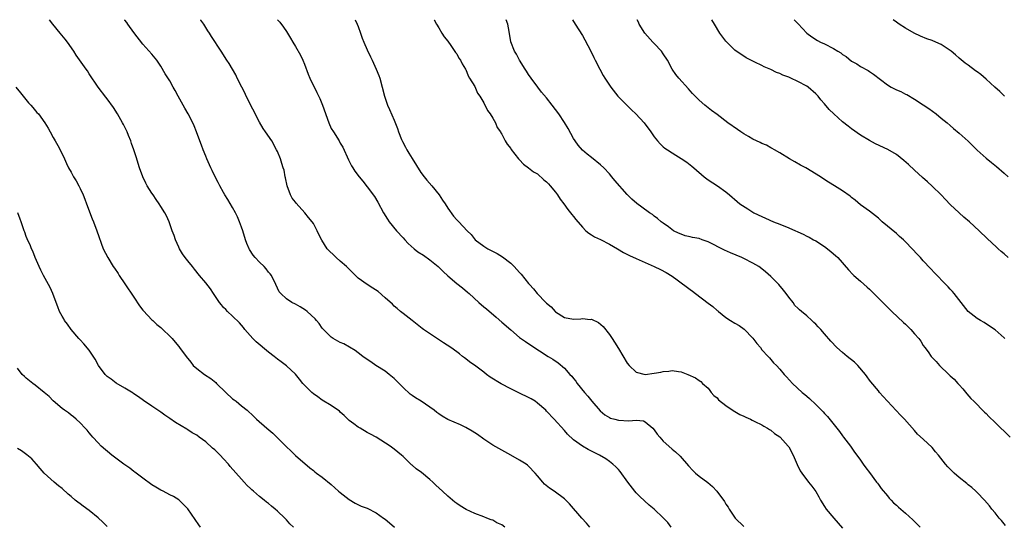
# Model space of a CAD drawing. Units: inches. Extents: x 2622000 to 2625000, y 1473000 to 1476000.
# Drawn here: x 2622244 to 2622463, y 1475887 to 1476000 of the extents above; entities that cross this region are included whole.
import ezdxf

# ---------------------------------------------------------------- set-up
doc = ezdxf.new("R2010")
doc.units = ezdxf.units.IN
doc.header["$MEASUREMENT"] = 0
doc.layers.add('LD26221473_10ft', color=61, linetype='Continuous')

msp = doc.modelspace()

# ---------------------------------------------------------------- linework, layer by layer
at = {"layer": 'LD26221473_10ft'}
for points, elevation in [([(2622351.69, 1475887), (2622351, 1475887.51), (2622349.93, 1475887.93), (2622349, 1475888.51), (2622348.62, 1475888.62), (2622347.7, 1475889), (2622347, 1475889.24), (2622345, 1475890.03), (2622343.08, 1475890.92), (2622341.73, 1475891.73), (2622341, 1475892.21), (2622340.55, 1475892.55), (2622340, 1475893), (2622339, 1475893.87), (2622337.79, 1475895), (2622336.32, 1475896.32), (2622335.65, 1475897), (2622335, 1475897.59), (2622333.13, 1475899.13), (2622331.96, 1475899.96), (2622331, 1475900.81), (2622330.89, 1475900.89), (2622329, 1475902.7), (2622328.66, 1475903), (2622327, 1475904.34), (2622326.11, 1475905), (2622322.98, 1475907), (2622321.71, 1475907.71), (2622321, 1475908.09), (2622319.41, 1475909), (2622319, 1475909.26), (2622317.99, 1475909.99), (2622317, 1475910.75), (2622316.71, 1475911), (2622315.88, 1475911.88), (2622315, 1475912.62), (2622314.81, 1475912.81), (2622313, 1475914.08), (2622311, 1475915.28), (2622310, 1475916), (2622309, 1475916.68), (2622308.64, 1475917), (2622307, 1475918.59), (2622306.63, 1475919), (2622305.92, 1475919.92), (2622305, 1475921.02), (2622303, 1475922.87), (2622301.83, 1475923.83), (2622301, 1475924.39), (2622300.25, 1475925), (2622299, 1475925.93), (2622296.24, 1475928.24), (2622295.51, 1475929), (2622293.73, 1475931), (2622293.43, 1475931.43), (2622292.51, 1475932.51), (2622291, 1475934), (2622289.88, 1475935), (2622289.46, 1475935.46), (2622289, 1475935.92), (2622288.49, 1475936.49), (2622288.07, 1475937), (2622286.74, 1475939), (2622286.06, 1475940.06), (2622285, 1475941.37), (2622283.62, 1475943), (2622282.47, 1475944.47), (2622282.02, 1475945), (2622281, 1475946.27), (2622280.45, 1475947), (2622279.86, 1475947.86), (2622279.16, 1475949), (2622279, 1475949.33), (2622278.26, 1475951), (2622277.96, 1475951.96), (2622277.55, 1475953), (2622276.85, 1475955), (2622276.29, 1475956.29), (2622275.9, 1475957), (2622275, 1475958.42), (2622274.65, 1475959), (2622273.96, 1475959.96), (2622273.27, 1475961), (2622273, 1475961.39), (2622271.97, 1475963), (2622271.63, 1475963.63), (2622270.98, 1475964.99), (2622270.25, 1475967), (2622269.46, 1475969.46), (2622269, 1475971), (2622268.44, 1475972.44), (2622268.27, 1475973), (2622267.8, 1475974.2), (2622267.48, 1475975), (2622266.66, 1475976.66), (2622266.47, 1475977), (2622265.3, 1475979), (2622264.41, 1475980.41), (2622263, 1475982.39), (2622262.76, 1475982.76), (2622261, 1475985), (2622259, 1475987.94), (2622258.61, 1475988.61), (2622258.35, 1475989), (2622256.14, 1475992.14), (2622255.6, 1475993), (2622254.21, 1475995), (2622253.7, 1475995.7), (2622252.56, 1475997), (2622250.95, 1475999), (2622250.2, 1476000)], 10200), ([(2622370.65, 1475887), (2622369.89, 1475887.89), (2622368.87, 1475889), (2622366.14, 1475892.14), (2622365.33, 1475893), (2622365, 1475893.3), (2622362.67, 1475895), (2622361.65, 1475895.65), (2622360.57, 1475896.57), (2622360.18, 1475897), (2622359, 1475898.42), (2622358.49, 1475899), (2622357, 1475900.59), (2622356.77, 1475900.77), (2622356.44, 1475901), (2622355, 1475901.91), (2622353, 1475903), (2622351.72, 1475903.72), (2622351, 1475904.1), (2622349, 1475905.27), (2622347, 1475906.58), (2622345.61, 1475907.61), (2622345, 1475907.97), (2622344.39, 1475908.39), (2622343, 1475909.18), (2622341.78, 1475909.78), (2622339, 1475910.98), (2622337.73, 1475911.73), (2622337, 1475912.2), (2622336.53, 1475912.53), (2622335.94, 1475913), (2622335, 1475913.69), (2622333.02, 1475915.02), (2622331.8, 1475915.8), (2622331, 1475916.33), (2622330.61, 1475916.61), (2622329, 1475918.1), (2622327.57, 1475919.57), (2622327, 1475920.1), (2622325.94, 1475921), (2622325, 1475921.73), (2622322.94, 1475923), (2622321.79, 1475923.79), (2622321, 1475924.31), (2622320.01, 1475925), (2622319, 1475925.81), (2622318.32, 1475926.32), (2622315.77, 1475927.77), (2622315, 1475928.13), (2622314.43, 1475928.43), (2622313.45, 1475929), (2622313, 1475929.31), (2622311.29, 1475931), (2622311, 1475931.32), (2622310.31, 1475932.31), (2622309.7, 1475933), (2622309.38, 1475933.38), (2622307.59, 1475935), (2622307.27, 1475935.27), (2622306.06, 1475936.06), (2622305, 1475936.62), (2622304.21, 1475937), (2622303, 1475937.82), (2622301.73, 1475939), (2622301.41, 1475939.41), (2622301, 1475940.22), (2622300.67, 1475941), (2622299.66, 1475943), (2622299.37, 1475943.37), (2622299, 1475943.8), (2622298.48, 1475944.48), (2622298.01, 1475945), (2622297, 1475946.02), (2622296.06, 1475947), (2622295.59, 1475947.59), (2622294.79, 1475948.79), (2622294.67, 1475949), (2622294.18, 1475950.18), (2622293.86, 1475951), (2622293.26, 1475953), (2622293, 1475953.8), (2622292.56, 1475955), (2622292.08, 1475956.08), (2622291.63, 1475957), (2622291, 1475958.17), (2622289.95, 1475959.95), (2622289.3, 1475961), (2622289, 1475961.55), (2622288.14, 1475963), (2622287.77, 1475963.77), (2622287.13, 1475965), (2622286.45, 1475966.45), (2622286.16, 1475967), (2622285.25, 1475969), (2622285, 1475969.58), (2622284.46, 1475971), (2622284.03, 1475972.03), (2622283.71, 1475973), (2622282.96, 1475975), (2622282.39, 1475976.39), (2622282.12, 1475977), (2622281.1, 1475979), (2622280.33, 1475980.33), (2622278.89, 1475983), (2622278.21, 1475984.21), (2622277.78, 1475985), (2622277, 1475986.36), (2622275.98, 1475987.98), (2622275, 1475989.64), (2622274.07, 1475991), (2622273, 1475992.32), (2622271, 1475994.55), (2622269, 1475997.16), (2622267.63, 1475999), (2622267.38, 1475999.38), (2622267, 1475999.89), (2622266.93, 1476000)], 10210), ([(2622388.77, 1475887), (2622388.01, 1475888.01), (2622387, 1475889.08), (2622385, 1475891), (2622383.9, 1475891.9), (2622382.83, 1475892.83), (2622381.79, 1475893.79), (2622381, 1475894.62), (2622380.67, 1475895), (2622379.14, 1475897), (2622377.4, 1475899.4), (2622377, 1475899.82), (2622376.44, 1475900.44), (2622375.77, 1475901), (2622375, 1475901.61), (2622374.2, 1475902.2), (2622372.78, 1475903), (2622371.6, 1475903.6), (2622371, 1475903.87), (2622370.26, 1475904.26), (2622368.98, 1475904.98), (2622367, 1475906.46), (2622365.7, 1475907.7), (2622365, 1475908.51), (2622362.72, 1475911), (2622361, 1475912.82), (2622360.82, 1475913), (2622359, 1475914.62), (2622358.45, 1475915), (2622357.57, 1475915.57), (2622357, 1475915.88), (2622355, 1475916.85), (2622353, 1475917.79), (2622350.87, 1475918.87), (2622348.4, 1475920.4), (2622347.59, 1475921), (2622347, 1475921.47), (2622345.2, 1475922.8), (2622343.78, 1475923.78), (2622343, 1475924.46), (2622342.67, 1475924.67), (2622342.27, 1475925), (2622341.55, 1475925.55), (2622341, 1475926), (2622339.65, 1475927), (2622338.03, 1475928.02), (2622333.57, 1475931), (2622333.24, 1475931.24), (2622332.12, 1475932.12), (2622331, 1475932.98), (2622329, 1475934.55), (2622328.46, 1475935), (2622327.69, 1475935.69), (2622327, 1475936.22), (2622326.61, 1475936.61), (2622325, 1475938.08), (2622323.43, 1475939.43), (2622322.24, 1475940.24), (2622321.03, 1475941), (2622319, 1475942.45), (2622318.71, 1475942.71), (2622316.37, 1475945), (2622315, 1475946.24), (2622314.11, 1475947), (2622313.54, 1475947.54), (2622312.52, 1475948.52), (2622312.09, 1475949), (2622310.87, 1475950.87), (2622310.19, 1475952.19), (2622309.85, 1475953), (2622309, 1475954.59), (2622308.73, 1475955), (2622307.93, 1475955.93), (2622307.13, 1475957), (2622305.14, 1475959.14), (2622305, 1475959.34), (2622304.26, 1475960.26), (2622303.94, 1475961), (2622303.16, 1475963), (2622302.79, 1475964.79), (2622302.72, 1475965), (2622302.46, 1475966.46), (2622302.28, 1475967), (2622302, 1475968), (2622301.64, 1475969), (2622301, 1475970.61), (2622300.82, 1475971), (2622299.72, 1475973), (2622298.36, 1475975), (2622297.79, 1475975.79), (2622297, 1475977.18), (2622294.05, 1475983), (2622293.72, 1475983.72), (2622293.04, 1475985), (2622292.04, 1475987), (2622291.71, 1475987.71), (2622290.98, 1475988.98), (2622290.24, 1475990.24), (2622289.73, 1475991), (2622288.45, 1475993), (2622286.27, 1475996.27), (2622285.84, 1475997), (2622285.5, 1475997.51), (2622284.58, 1475999), (2622283.91, 1475999.91), (2622283.84, 1476000)], 10220), ([(2622301.03, 1476000), (2622301.49, 1475999.49), (2622302.35, 1475998.35), (2622303, 1475997.35), (2622303.9, 1475995.9), (2622304.43, 1475995), (2622305, 1475994.07), (2622306.13, 1475992.13), (2622306.66, 1475991), (2622307, 1475990.13), (2622307.84, 1475987.84), (2622308.2, 1475987), (2622309.8, 1475983.8), (2622310.43, 1475982.43), (2622311.01, 1475981), (2622312.45, 1475977), (2622313, 1475975.78), (2622313.47, 1475975), (2622314.73, 1475973), (2622315, 1475972.48), (2622315.58, 1475971.58), (2622316.81, 1475968.81), (2622317.49, 1475967.49), (2622317.79, 1475967), (2622318.28, 1475966.28), (2622319.21, 1475965), (2622320.02, 1475964.02), (2622321, 1475962.8), (2622322.61, 1475960.61), (2622323.36, 1475959.36), (2622324.64, 1475957), (2622325.55, 1475955.55), (2622325.92, 1475955), (2622327.52, 1475953), (2622329, 1475951.43), (2622329.38, 1475951), (2622330.17, 1475950.17), (2622331.45, 1475949), (2622332.32, 1475948.32), (2622333.54, 1475947.54), (2622335, 1475946.55), (2622336.84, 1475945), (2622337.95, 1475943.95), (2622339, 1475942.92), (2622341, 1475941.25), (2622342.26, 1475940.26), (2622343.35, 1475939.35), (2622343.71, 1475939), (2622345.9, 1475937), (2622347, 1475936.05), (2622347.58, 1475935.58), (2622349.74, 1475933.74), (2622351, 1475932.62), (2622353, 1475930.89), (2622355, 1475929.25), (2622356.31, 1475928.31), (2622357.5, 1475927.5), (2622361.39, 1475925), (2622362.39, 1475924.39), (2622363.58, 1475923.58), (2622365, 1475922.36), (2622366.21, 1475921), (2622366.6, 1475920.6), (2622367, 1475920.08), (2622367.5, 1475919.5), (2622367.84, 1475919), (2622369.45, 1475917), (2622370.17, 1475916.17), (2622371.09, 1475915), (2622372.92, 1475912.92), (2622374.01, 1475912.01), (2622375, 1475911.43), (2622375.28, 1475911.28), (2622376.2, 1475911), (2622377, 1475910.78), (2622379.33, 1475910.67), (2622381, 1475910.81), (2622382.62, 1475910.62), (2622383, 1475910.45), (2622384.67, 1475909), (2622385, 1475908.62), (2622385.69, 1475907.69), (2622386.27, 1475907), (2622387, 1475906.15), (2622388.29, 1475905), (2622389, 1475904.31), (2622389.75, 1475903.75), (2622390.78, 1475902.78), (2622392.65, 1475900.65), (2622393.61, 1475899.61), (2622394.24, 1475899), (2622395, 1475898.35), (2622396.93, 1475896.93), (2622398.01, 1475896.01), (2622398.96, 1475894.96), (2622400.66, 1475892.66), (2622401, 1475892.12), (2622401.46, 1475891.46), (2622401.72, 1475891), (2622403.05, 1475889), (2622405, 1475887.1)], 10230), ([(2622318.36, 1476000), (2622318.79, 1475999), (2622319, 1475998.47), (2622319.53, 1475997), (2622319.9, 1475995.9), (2622320.27, 1475995), (2622321, 1475993.27), (2622321.71, 1475991.71), (2622322.08, 1475991), (2622323.04, 1475989), (2622323.59, 1475987.59), (2622323.8, 1475987), (2622324.33, 1475985), (2622324.83, 1475983), (2622325.54, 1475981), (2622326, 1475980), (2622327, 1475977.65), (2622327.77, 1475975.77), (2622328, 1475975), (2622328.67, 1475973.33), (2622328.87, 1475972.87), (2622329.58, 1475971.58), (2622329.87, 1475971), (2622330.29, 1475970.29), (2622331, 1475969.1), (2622333, 1475965.98), (2622333.7, 1475965), (2622334.28, 1475964.28), (2622335.39, 1475963), (2622337.06, 1475961), (2622337.82, 1475959.82), (2622338.39, 1475959), (2622339, 1475957.99), (2622340.27, 1475956.27), (2622341, 1475955.42), (2622341.42, 1475955), (2622343.28, 1475953), (2622344.15, 1475952.15), (2622345.08, 1475951), (2622347, 1475949.59), (2622347.93, 1475949), (2622349.96, 1475947.96), (2622351.21, 1475947.21), (2622353, 1475945.77), (2622353.81, 1475945), (2622354.38, 1475944.38), (2622355, 1475943.66), (2622355.34, 1475943.34), (2622357, 1475941.25), (2622357.13, 1475941.13), (2622357.21, 1475941), (2622358.08, 1475940.08), (2622358.88, 1475939), (2622360.82, 1475937), (2622361, 1475936.83), (2622362.02, 1475936.02), (2622362.91, 1475935), (2622363, 1475934.92), (2622365, 1475933.69), (2622367, 1475933.31), (2622368.61, 1475933.39), (2622369, 1475933.43), (2622370.74, 1475933.26), (2622371, 1475933.27), (2622372.56, 1475932.56), (2622373.65, 1475931.66), (2622375, 1475929.91), (2622375.63, 1475929), (2622376.16, 1475928.16), (2622377, 1475926.74), (2622379, 1475923.49), (2622379.41, 1475923), (2622381, 1475921.48), (2622383, 1475921), (2622385, 1475921.26), (2622386.49, 1475921.51), (2622387, 1475921.66), (2622388.29, 1475921.71), (2622389, 1475921.86), (2622390.39, 1475921.61), (2622391, 1475921.57), (2622392.49, 1475921), (2622394.21, 1475920.21), (2622395, 1475919.65), (2622395.41, 1475919.41), (2622395.8, 1475919), (2622397, 1475917.91), (2622397.37, 1475917.38), (2622397.71, 1475917), (2622398.28, 1475916.28), (2622399, 1475915.77), (2622399.33, 1475915.33), (2622401, 1475914.08), (2622402.83, 1475912.83), (2622403, 1475912.77), (2622404.08, 1475912.08), (2622405, 1475911.7), (2622405.45, 1475911.45), (2622406.5, 1475911), (2622406.82, 1475910.82), (2622407, 1475910.76), (2622407.46, 1475910.54), (2622409, 1475909.75), (2622409.45, 1475909.45), (2622410.28, 1475909), (2622410.7, 1475908.7), (2622411, 1475908.55), (2622411.84, 1475907.84), (2622413, 1475907.06), (2622413.07, 1475907), (2622414.89, 1475905), (2622415, 1475904.83), (2622416, 1475903), (2622416.9, 1475900.9), (2622417.55, 1475899.55), (2622417.88, 1475899), (2622419.39, 1475897), (2622420.12, 1475896.12), (2622421, 1475894.88), (2622421.7, 1475893.7), (2622422.04, 1475893), (2622423, 1475891.57), (2622423.34, 1475891), (2622425.04, 1475889), (2622427, 1475886.76)], 10240), ([(2622335.94, 1476000), (2622335.96, 1475999.96), (2622336.47, 1475999), (2622337, 1475998.19), (2622337.64, 1475997), (2622338.2, 1475996.2), (2622339, 1475995.24), (2622339.15, 1475995), (2622339.53, 1475994.47), (2622340.73, 1475992.73), (2622341, 1475992.4), (2622341.46, 1475991.46), (2622341.79, 1475991), (2622342.16, 1475990.16), (2622342.95, 1475989), (2622343, 1475988.91), (2622343.49, 1475987.49), (2622343.85, 1475987), (2622345, 1475985.1), (2622345.63, 1475983.63), (2622346.1, 1475983), (2622347, 1475981.5), (2622347.8, 1475979.8), (2622348.39, 1475979), (2622349, 1475978.09), (2622349.59, 1475977), (2622350, 1475976), (2622350.72, 1475975), (2622350.8, 1475974.8), (2622351, 1475974.48), (2622351.8, 1475973), (2622352.25, 1475972.25), (2622353, 1475971.31), (2622353.11, 1475971.11), (2622354.76, 1475969), (2622354.87, 1475968.87), (2622355, 1475968.76), (2622355.83, 1475967.83), (2622357, 1475967.02), (2622358.12, 1475966.12), (2622359, 1475965.64), (2622360.37, 1475964.37), (2622361, 1475963.9), (2622361.42, 1475963.42), (2622361.81, 1475963), (2622363, 1475961.61), (2622363.46, 1475961), (2622364.06, 1475960.06), (2622364.87, 1475959), (2622365.73, 1475957.73), (2622366.32, 1475957), (2622366.6, 1475956.6), (2622367, 1475956.14), (2622367.5, 1475955.5), (2622369, 1475953.76), (2622369.76, 1475953), (2622370.43, 1475952.43), (2622371, 1475952.1), (2622371.66, 1475951.66), (2622373, 1475951.02), (2622375, 1475950.02), (2622376.81, 1475949), (2622378.18, 1475948.18), (2622379.5, 1475947.5), (2622381, 1475946.82), (2622385, 1475945.06), (2622386.38, 1475944.38), (2622387.69, 1475943.69), (2622389, 1475942.85), (2622390.09, 1475942.09), (2622393, 1475939.92), (2622393.55, 1475939.55), (2622394.23, 1475939), (2622397, 1475936.86), (2622398.09, 1475936.09), (2622399, 1475935.26), (2622399.16, 1475935.16), (2622399.32, 1475935), (2622401, 1475933.69), (2622402.02, 1475933), (2622403, 1475932.41), (2622403.92, 1475931.92), (2622405.09, 1475931.09), (2622407, 1475929.05), (2622407.87, 1475927.87), (2622408.66, 1475927), (2622409, 1475926.49), (2622410.43, 1475925), (2622410.67, 1475924.67), (2622411.6, 1475923.6), (2622412.24, 1475923), (2622413, 1475922.16), (2622413.95, 1475921), (2622414.49, 1475920.49), (2622415.84, 1475919), (2622418.01, 1475917), (2622418.55, 1475916.55), (2622419, 1475916.13), (2622419.61, 1475915.61), (2622421, 1475914.32), (2622422.68, 1475912.68), (2622423, 1475912.29), (2622423.61, 1475911.61), (2622426.28, 1475908.28), (2622427, 1475907.3), (2622427.24, 1475907), (2622428.73, 1475905), (2622429.67, 1475903.67), (2622430.2, 1475903), (2622431, 1475901.86), (2622431.62, 1475901), (2622432.17, 1475900.17), (2622433, 1475899.13), (2622434.58, 1475897), (2622434.75, 1475896.75), (2622435, 1475896.46), (2622435.6, 1475895.6), (2622437, 1475893.92), (2622437.4, 1475893.4), (2622437.8, 1475893), (2622438.37, 1475892.37), (2622439, 1475891.84), (2622439.43, 1475891.43), (2622441, 1475890.08), (2622442.63, 1475888.63), (2622443.66, 1475887.66), (2622444.32, 1475887)], 10250), ([(2622463.34, 1475887.34), (2622463, 1475887.75), (2622462.44, 1475888.44), (2622461.93, 1475889), (2622461, 1475890.15), (2622460.27, 1475891), (2622459.72, 1475891.72), (2622458.61, 1475893), (2622457, 1475894.7), (2622456.69, 1475895), (2622455.8, 1475895.8), (2622455, 1475896.42), (2622454.69, 1475896.68), (2622453, 1475898.04), (2622451.89, 1475899), (2622451.42, 1475899.42), (2622451, 1475899.87), (2622450.43, 1475900.43), (2622449.94, 1475901), (2622448.37, 1475903), (2622447.74, 1475903.74), (2622447, 1475904.69), (2622445, 1475906.6), (2622443.72, 1475907.72), (2622443, 1475908.5), (2622440.8, 1475911), (2622439.94, 1475911.94), (2622436.98, 1475915), (2622436.08, 1475916.08), (2622435.26, 1475917), (2622435, 1475917.34), (2622433.33, 1475919.33), (2622433, 1475919.73), (2622432.46, 1475920.46), (2622432.11, 1475921), (2622430.38, 1475923), (2622429.69, 1475923.69), (2622428.05, 1475925), (2622427, 1475925.88), (2622425.74, 1475927), (2622424.4, 1475928.4), (2622423, 1475930.05), (2622422.15, 1475931), (2622421.58, 1475931.58), (2622421, 1475932.22), (2622420.58, 1475932.58), (2622420.13, 1475933), (2622419, 1475934.01), (2622417.85, 1475935), (2622417.37, 1475935.37), (2622417, 1475935.76), (2622416.36, 1475936.36), (2622415.96, 1475937), (2622415, 1475938.17), (2622414.42, 1475939), (2622413.79, 1475939.79), (2622412.77, 1475941), (2622411, 1475942.81), (2622409.84, 1475943.84), (2622409, 1475944.52), (2622408.33, 1475945), (2622407, 1475945.79), (2622405, 1475946.79), (2622404.53, 1475947), (2622402.04, 1475948.04), (2622400.65, 1475948.65), (2622397, 1475950.5), (2622395.68, 1475951), (2622395, 1475951.24), (2622393.52, 1475951.52), (2622393, 1475951.65), (2622391.89, 1475951.89), (2622391, 1475952.2), (2622390.44, 1475952.44), (2622389.31, 1475953), (2622388.17, 1475953.83), (2622387, 1475954.71), (2622386.57, 1475955), (2622385.73, 1475955.73), (2622385, 1475956.26), (2622384.59, 1475956.59), (2622383.97, 1475957), (2622382.22, 1475958.22), (2622381.09, 1475959.09), (2622380, 1475960), (2622379, 1475961.04), (2622376.21, 1475964.21), (2622375.56, 1475965), (2622375, 1475965.66), (2622373.73, 1475967), (2622373, 1475967.7), (2622371, 1475969.34), (2622370.06, 1475970.06), (2622369, 1475970.98), (2622368.06, 1475972.06), (2622367.36, 1475973), (2622367, 1475973.54), (2622365.78, 1475975.78), (2622365, 1475977.07), (2622363.73, 1475979), (2622363, 1475980.01), (2622362.25, 1475981), (2622361, 1475982.58), (2622359.89, 1475983.89), (2622359.02, 1475985), (2622357.54, 1475987), (2622357, 1475987.82), (2622356.56, 1475988.56), (2622356.25, 1475989), (2622355, 1475991), (2622354.32, 1475992.32), (2622353.87, 1475993), (2622353.06, 1475995.06), (2622352.66, 1475997.34), (2622352.34, 1475999), (2622352.02, 1476000)], 10260), ([(2622366.76, 1476000), (2622367.35, 1475999), (2622369, 1475996.47), (2622369.53, 1475995.53), (2622370.88, 1475993), (2622371.56, 1475991.56), (2622371.86, 1475991), (2622372.84, 1475989), (2622373.61, 1475987.61), (2622373.98, 1475987), (2622375, 1475985.45), (2622375.32, 1475985), (2622376.91, 1475983), (2622379.92, 1475979.92), (2622380.93, 1475979), (2622382.77, 1475977), (2622384.27, 1475975), (2622385, 1475973.92), (2622385.73, 1475973), (2622386.35, 1475972.35), (2622387, 1475971.71), (2622387.39, 1475971.39), (2622387.96, 1475971), (2622389, 1475970.33), (2622389.84, 1475969.84), (2622391, 1475969.11), (2622392.28, 1475968.28), (2622393.4, 1475967.4), (2622393.84, 1475967), (2622396.16, 1475965), (2622397, 1475964.35), (2622399.13, 1475963), (2622401, 1475961.63), (2622401.8, 1475961), (2622403.49, 1475959.49), (2622404.07, 1475959), (2622405.84, 1475957.84), (2622407.19, 1475957), (2622411.59, 1475955), (2622413, 1475954.44), (2622415, 1475953.63), (2622416.48, 1475953), (2622416.84, 1475952.84), (2622417, 1475952.75), (2622418.23, 1475952.23), (2622419, 1475951.78), (2622419.55, 1475951.55), (2622420.55, 1475951), (2622421, 1475950.74), (2622423, 1475949.49), (2622424.39, 1475948.39), (2622425, 1475947.88), (2622425.45, 1475947.45), (2622425.92, 1475947), (2622428.29, 1475944.29), (2622429.25, 1475943.25), (2622429.51, 1475943), (2622431, 1475941.75), (2622432.46, 1475940.46), (2622433, 1475939.96), (2622433.49, 1475939.49), (2622435, 1475937.98), (2622436.47, 1475936.47), (2622437, 1475935.97), (2622437.98, 1475935), (2622440.59, 1475932.59), (2622441, 1475932.16), (2622441.62, 1475931.62), (2622442.21, 1475931), (2622443, 1475930.07), (2622444.01, 1475929), (2622444.42, 1475928.42), (2622445, 1475927.44), (2622445.3, 1475927), (2622446.05, 1475926.05), (2622446.75, 1475925), (2622447.9, 1475923.9), (2622448.62, 1475923), (2622450.69, 1475921), (2622451, 1475920.66), (2622451.9, 1475919.9), (2622452.7, 1475919), (2622453, 1475918.64), (2622453.8, 1475917.8), (2622454.7, 1475916.7), (2622455.63, 1475915.63), (2622456.25, 1475915), (2622458.62, 1475912.62), (2622459, 1475912.28), (2622459.63, 1475911.63), (2622461, 1475910.3), (2622462.3, 1475909), (2622463, 1475908.34), (2622464.37, 1475907)], 10270), ([(2622463.17, 1475929), (2622463, 1475929.17), (2622461, 1475930.91), (2622459.76, 1475931.76), (2622458.55, 1475932.55), (2622457.74, 1475933), (2622457, 1475933.48), (2622455, 1475935), (2622453.42, 1475937), (2622451.89, 1475939), (2622451.47, 1475939.47), (2622451, 1475939.98), (2622450.53, 1475940.53), (2622450.04, 1475941), (2622447.54, 1475943.54), (2622446.59, 1475944.59), (2622445, 1475946.28), (2622444.35, 1475947), (2622443.69, 1475947.69), (2622442.49, 1475949), (2622441, 1475950.56), (2622440.55, 1475951), (2622439.72, 1475951.72), (2622439, 1475952.35), (2622435.84, 1475955), (2622435.4, 1475955.4), (2622435, 1475955.78), (2622433, 1475957.34), (2622431, 1475958.77), (2622429.78, 1475959.78), (2622429, 1475960.4), (2622428.69, 1475960.69), (2622427, 1475961.88), (2622425.22, 1475963), (2622423.83, 1475963.83), (2622422.61, 1475964.61), (2622422.04, 1475965), (2622418.83, 1475967), (2622417.63, 1475967.63), (2622416.34, 1475968.33), (2622415.19, 1475969), (2622413, 1475970.34), (2622411.8, 1475971), (2622411.32, 1475971.32), (2622411, 1475971.47), (2622410.02, 1475972.02), (2622409, 1475972.43), (2622408.63, 1475972.63), (2622407.77, 1475973), (2622407, 1475973.37), (2622405.99, 1475973.99), (2622405, 1475974.55), (2622404.32, 1475975), (2622403.56, 1475975.56), (2622401.44, 1475977), (2622399, 1475978.87), (2622397.78, 1475979.78), (2622396.25, 1475981), (2622395, 1475982.06), (2622393.56, 1475983.56), (2622393, 1475984.16), (2622392.62, 1475984.62), (2622390.48, 1475987), (2622389.81, 1475987.81), (2622389, 1475989), (2622387.95, 1475991), (2622387, 1475992.43), (2622386.6, 1475993), (2622385, 1475994.72), (2622384.72, 1475995), (2622382.91, 1475997), (2622381.66, 1475999), (2622381.46, 1475999.46), (2622381.17, 1476000)], 10280), ([(2622463.91, 1475947), (2622463, 1475947.85), (2622462.37, 1475948.37), (2622461.71, 1475949), (2622461.33, 1475949.33), (2622459.24, 1475951.24), (2622457.47, 1475953), (2622455.31, 1475955), (2622454.04, 1475956.04), (2622452.97, 1475956.97), (2622451, 1475958.82), (2622449.93, 1475959.93), (2622448.99, 1475961), (2622447, 1475962.96), (2622445.92, 1475963.92), (2622444.83, 1475964.83), (2622443, 1475966.51), (2622441.73, 1475967.73), (2622440.65, 1475968.65), (2622439, 1475969.95), (2622437.09, 1475971.09), (2622434.35, 1475972.35), (2622433, 1475973.08), (2622431, 1475974.3), (2622429, 1475975.72), (2622428.26, 1475976.26), (2622427, 1475977.26), (2622425.03, 1475979.03), (2622424.02, 1475980.02), (2622423, 1475981.3), (2622422.18, 1475982.18), (2622421.52, 1475983), (2622421, 1475983.52), (2622419.29, 1475985), (2622419, 1475985.19), (2622417, 1475986.26), (2622415.46, 1475987), (2622415, 1475987.19), (2622413.67, 1475987.67), (2622413, 1475988.01), (2622412.26, 1475988.26), (2622411, 1475988.9), (2622409.5, 1475989.5), (2622409, 1475989.8), (2622407.43, 1475990.57), (2622406.83, 1475990.83), (2622405.51, 1475991.51), (2622404.3, 1475992.31), (2622403.29, 1475993), (2622403, 1475993.22), (2622401.18, 1475995), (2622401, 1475995.19), (2622399.64, 1475997), (2622398.43, 1475999), (2622397.86, 1476000)], 10290), ([(2622416.23, 1476000), (2622417.06, 1475999.06), (2622419, 1475997.04), (2622420.17, 1475996.17), (2622421.38, 1475995.38), (2622422.1, 1475995), (2622423, 1475994.6), (2622425, 1475993.6), (2622425.91, 1475993), (2622426.59, 1475992.59), (2622427, 1475992.27), (2622427.77, 1475991.77), (2622429, 1475990.8), (2622430.14, 1475990.14), (2622431, 1475989.56), (2622432.67, 1475988.67), (2622433, 1475988.46), (2622433.87, 1475987.87), (2622437, 1475985.52), (2622437.82, 1475985), (2622439, 1475984.37), (2622439.99, 1475983.99), (2622441, 1475983.42), (2622441.31, 1475983.31), (2622443, 1475982.33), (2622445, 1475981.04), (2622446.22, 1475980.22), (2622447.84, 1475979), (2622449, 1475978.07), (2622450.28, 1475977), (2622451, 1475976.42), (2622451.75, 1475975.75), (2622453, 1475974.73), (2622454.98, 1475972.98), (2622457, 1475970.98), (2622459, 1475969.15), (2622460.17, 1475968.17), (2622461.3, 1475967.3), (2622463, 1475965.84), (2622463.94, 1475965)], 10300), ([(2622463.07, 1475983), (2622462.04, 1475984.04), (2622460.98, 1475985), (2622459, 1475986.74), (2622457.79, 1475987.79), (2622457, 1475988.37), (2622456.65, 1475988.65), (2622455, 1475989.85), (2622454.34, 1475990.34), (2622453, 1475991.43), (2622452.15, 1475992.15), (2622451.19, 1475993), (2622451, 1475993.15), (2622449, 1475994.46), (2622447.82, 1475995), (2622447, 1475995.35), (2622445.77, 1475995.77), (2622444.35, 1475996.35), (2622442.98, 1475996.98), (2622441, 1475998.1), (2622439.61, 1475999), (2622439, 1475999.45), (2622438.29, 1476000)], 10310), ([(2622242.67, 1475985), (2622243.71, 1475983.71), (2622244.31, 1475983), (2622245.5, 1475981.5), (2622245.99, 1475981), (2622246.43, 1475980.43), (2622247.36, 1475979.36), (2622247.7, 1475979), (2622249.15, 1475977), (2622249.86, 1475975.86), (2622250.32, 1475975), (2622251, 1475973.8), (2622251.43, 1475973), (2622252, 1475972), (2622252.55, 1475971), (2622253.51, 1475969), (2622253.96, 1475967.96), (2622254.42, 1475967), (2622255, 1475966.01), (2622255.53, 1475965), (2622256.1, 1475964.1), (2622256.7, 1475963), (2622257, 1475962.4), (2622257.65, 1475961), (2622258.02, 1475960.02), (2622258.44, 1475959), (2622259.65, 1475955.65), (2622259.95, 1475955), (2622260.73, 1475953), (2622262.16, 1475949), (2622263.15, 1475947), (2622264.37, 1475945), (2622264.64, 1475944.64), (2622265.45, 1475943.45), (2622265.74, 1475943), (2622267, 1475941.19), (2622269, 1475938.2), (2622270.26, 1475936.26), (2622271, 1475935.34), (2622271.14, 1475935.14), (2622273, 1475933.18), (2622273.21, 1475933), (2622274.11, 1475932.11), (2622275, 1475931.41), (2622275.21, 1475931.21), (2622275.47, 1475931), (2622277, 1475929.53), (2622277.5, 1475929), (2622278.16, 1475928.16), (2622279, 1475927.2), (2622279.16, 1475927), (2622280.62, 1475925), (2622281.7, 1475923.7), (2622282.24, 1475923), (2622283, 1475922.32), (2622284.71, 1475921), (2622286.12, 1475920.12), (2622287.23, 1475919.23), (2622287.44, 1475919), (2622289.47, 1475917), (2622291, 1475915.59), (2622291.35, 1475915.35), (2622291.79, 1475915), (2622293, 1475914.02), (2622294.23, 1475913), (2622295.67, 1475911.67), (2622296.35, 1475911), (2622298.66, 1475909), (2622299.94, 1475907.94), (2622302.86, 1475905), (2622303, 1475904.84), (2622303.95, 1475903.95), (2622305, 1475902.91), (2622308.18, 1475900.18), (2622309, 1475899.58), (2622309.31, 1475899.31), (2622309.72, 1475899), (2622311, 1475898.1), (2622313, 1475896.47), (2622314.61, 1475895), (2622315, 1475894.66), (2622317, 1475893.12), (2622318.33, 1475892.33), (2622319.67, 1475891.67), (2622321, 1475891.17), (2622323, 1475890.15), (2622324.67, 1475889), (2622325, 1475888.75), (2622325.96, 1475887.96), (2622327.08, 1475887)], 10190), ([(2622304.58, 1475887), (2622303.75, 1475887.75), (2622303, 1475888.6), (2622302.62, 1475889), (2622301, 1475890.56), (2622300.51, 1475891), (2622299.64, 1475891.64), (2622299, 1475892.22), (2622298.55, 1475892.55), (2622298.04, 1475893), (2622297, 1475893.8), (2622295.65, 1475895), (2622295.29, 1475895.29), (2622295, 1475895.59), (2622294.25, 1475896.25), (2622293.6, 1475897), (2622293, 1475897.64), (2622290.49, 1475900.49), (2622290.11, 1475901), (2622289, 1475902.18), (2622288.21, 1475903), (2622287, 1475904.17), (2622286.54, 1475904.54), (2622285, 1475905.96), (2622283.57, 1475907), (2622283, 1475907.44), (2622282, 1475908), (2622281, 1475908.64), (2622280.77, 1475908.77), (2622278.27, 1475910.27), (2622277, 1475911.17), (2622275.89, 1475911.89), (2622275, 1475912.59), (2622274.76, 1475912.76), (2622273, 1475913.95), (2622271.16, 1475915.16), (2622269.99, 1475915.99), (2622269, 1475916.64), (2622268.8, 1475916.8), (2622267, 1475917.92), (2622265, 1475919.05), (2622263.91, 1475919.91), (2622263, 1475920.54), (2622262.56, 1475921), (2622261.1, 1475923), (2622260.38, 1475924.38), (2622259, 1475926.42), (2622257.84, 1475927.84), (2622257, 1475928.68), (2622256.71, 1475929), (2622255.02, 1475931), (2622254.21, 1475932.21), (2622253.55, 1475933), (2622253.37, 1475933.37), (2622253, 1475933.94), (2622252.42, 1475935), (2622252.05, 1475936.05), (2622251.67, 1475937), (2622250.93, 1475939), (2622250.32, 1475940.32), (2622249.97, 1475941), (2622248.83, 1475943), (2622248.22, 1475944.22), (2622247.86, 1475945), (2622247, 1475947), (2622246.44, 1475948.44), (2622246.14, 1475949), (2622245.84, 1475949.84), (2622245.25, 1475951), (2622245.2, 1475951.2), (2622245, 1475951.69), (2622244.67, 1475952.67), (2622244.52, 1475953), (2622243.86, 1475955), (2622243.6, 1475955.6), (2622243.1, 1475957)], 10180), ([(2622283.87, 1475887), (2622283.5, 1475887.5), (2622281, 1475891.03), (2622280.04, 1475892.04), (2622279, 1475893.04), (2622277.79, 1475893.8), (2622277, 1475894.19), (2622275.48, 1475895), (2622275, 1475895.22), (2622273.9, 1475895.9), (2622273, 1475896.41), (2622271, 1475897.85), (2622269.22, 1475899.22), (2622269, 1475899.36), (2622268.08, 1475900.08), (2622266.75, 1475901), (2622264.05, 1475903), (2622261.71, 1475905), (2622261, 1475905.73), (2622259.82, 1475907), (2622259.46, 1475907.46), (2622259, 1475907.96), (2622258.55, 1475908.55), (2622258.11, 1475909), (2622257, 1475910.21), (2622256.14, 1475911), (2622255.54, 1475911.55), (2622255, 1475911.92), (2622254.41, 1475912.41), (2622253.52, 1475913), (2622253, 1475913.38), (2622251, 1475915.11), (2622250.06, 1475916.06), (2622248.97, 1475916.97), (2622247, 1475918.58), (2622246.43, 1475919), (2622245, 1475920.17), (2622244.56, 1475920.56), (2622244.1, 1475921), (2622243, 1475922.37)], 10170), ([(2622263, 1475887.12), (2622262.06, 1475888.06), (2622261, 1475889.07), (2622259, 1475890.7), (2622257.67, 1475891.67), (2622257, 1475892.19), (2622256.52, 1475892.52), (2622255.93, 1475893), (2622255, 1475893.81), (2622254.34, 1475894.34), (2622253, 1475895.56), (2622252.19, 1475896.19), (2622251.24, 1475897), (2622249.01, 1475899), (2622248.07, 1475900.07), (2622247.29, 1475901), (2622246.21, 1475902.21), (2622245.12, 1475903.12), (2622243.96, 1475903.96), (2622243, 1475904.51)], 10160)]:
    msp.add_lwpolyline(points, dxfattribs=dict(at, elevation=elevation))

doc.saveas('drawing.dxf')
